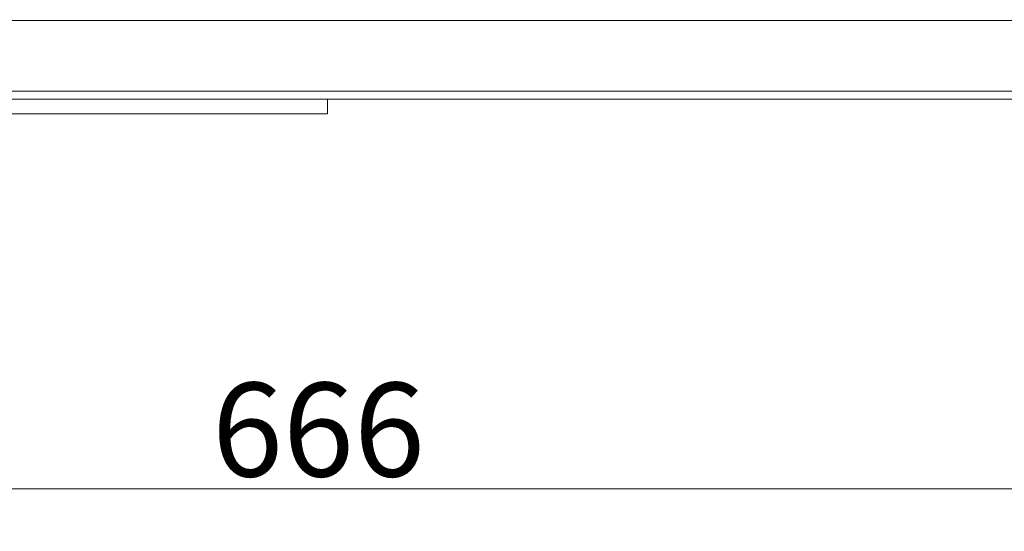
# Model space of a CAD drawing. Extents: x -3650 to 213, y -1045 to 3739.
# Drawn here: x -3056 to -2688, y -1014 to -823 of the extents above; entities that cross this region are included whole.
import ezdxf

# ---------------------------------------------------------------- set-up
doc = ezdxf.new("R2010")
doc.units = 0
doc.header["$LTSCALE"] = 5
doc.layers.add('LAYER12', color=30, linetype='Continuous')
doc.layers.add('LAYER15', color=30, linetype='Continuous')
doc.styles.add('Brunner 2014', font='arial.ttf', dxfattribs={"height": 35})
doc.dimstyles.new('Brunner 2014', dxfattribs={"dimscale": 5, "dimtxt": 35, "dimasz": 5, "dimexe": 3.175, "dimexo": 0, "dimgap": 0.762, "dimtad": 1, "dimdec": 0, "dimrnd": 1e-08, "dimtxsty": 'Brunner 2014', "dimcen": 0.09, "dimdle": 10, "dimclrd": 7, "dimclre": 7, "dimclrt": 7, "dimadec": 1, "dimazin": 2, "dimtfac": 0.666667, "dimtdec": 0, "dimtmove": 0, "dimatfit": 3, "dimldrblk": 'Filled-1', "dimfxl": 1, "dimtolj": 1, "dimlwd": 5, "dimlwe": 5, "dimarcsym": 0})

# ---------------------------------------------------------------- blocks, each defined once
blk = doc.blocks.new('*D68')
at = {"layer": 'Defpoints', "color": 0, "lineweight": 5, "transparency": 16777216}
for p in [(-3235.25, -533.91), (-2568.85, -849.41), (-2568.85, -997.77)]:
    blk.add_point(p, dxfattribs=at)
at = {"layer": 'LAYER12', "color": 7, "linetype": 'Continuous', "lineweight": 5, "transparency": 16777216}
for p, q in [((-3235.25, -533.91), (-3235.25, -1013.65)), ((-2568.85, -849.41), (-2568.85, -1013.65)), ((-3210.25, -997.77), (-2593.85, -997.77))]:
    blk.add_line(p, q, dxfattribs=at)
at = {"layer": 'LAYER12', "color": 7, "lineweight": 5, "transparency": 16777216}
for points in [[(-3210.25, -993.6), (-3210.25, -1001.94), (-3235.25, -997.77)], [(-2593.85, -993.6), (-2593.85, -1001.94), (-2568.85, -997.77)]]:
    blk.add_solid(points, dxfattribs=at)
at = {"layer": 'LAYER12', "color": 7, "lineweight": 18, "transparency": 16777216, "insert": (-2944.2, -958.22), "char_height": 35, "attachment_point": 2, "style": 'Brunner 2014'}
blk.add_mtext('\\A1;666', dxfattribs=at)
blk = doc.blocks.new('Filled-1')
at = {"color": 0}
for p, q in [((0, 0), (-1, 0.167)), ((-1, 0.167), (-1, -0.167)), ((-1, 0), (0, 0)), ((-1, -0.167), (0, 0))]:
    blk.add_line(p, q, dxfattribs=at)
at = {"color": 0, "flags": 128}
blk.add_lwpolyline([(-1, -0.167), (0, 0), (-1, 0.167), (-1, -0.167)], dxfattribs=at)
at = {"color": 0}
blk.add_solid([(-1, -0.167), (0, 0), (-1, 0.167), (-1, -0.167)], dxfattribs=at)

msp = doc.modelspace()

# ---------------------------------------------------------------- linework, layer by layer
at = {"color": 7, "linetype": 'Continuous', "lineweight": 18}
for p, q in [((-3419.54, -823.1), (-2598.15, -823.1)), ((-3445.85, -849.41), (-2571.85, -849.41)), ((-2571.85, -852.41), (-3445.85, -852.41))]:
    msp.add_line(p, q, dxfattribs=at)
at = {"layer": 'LAYER15', "linetype": 'Continuous', "lineweight": 18}
for p in [(-2940.85, -852.41), (-3453.85, -857.91)]:
    msp.add_line(p, (-2940.85, -857.91), dxfattribs=at)

# ---------------------------------------------------------------- dimensions: what is measured, and where the dimension line sits
at = {"layer": 'LAYER12', "color": 0, "lineweight": 18}
dim = msp.add_linear_dim(base=(-2568.85, -997.77), p1=(-3235.25, -533.91), p2=(-2568.85, -849.41), dimstyle='Brunner 2014', dxfattribs=at)
dim.commit()
dim.dimension.update_dxf_attribs({"geometry": '*D68', "text_midpoint": (-2944.2, -997.77), "dimtype": 160})

doc.saveas('drawing.dxf')
